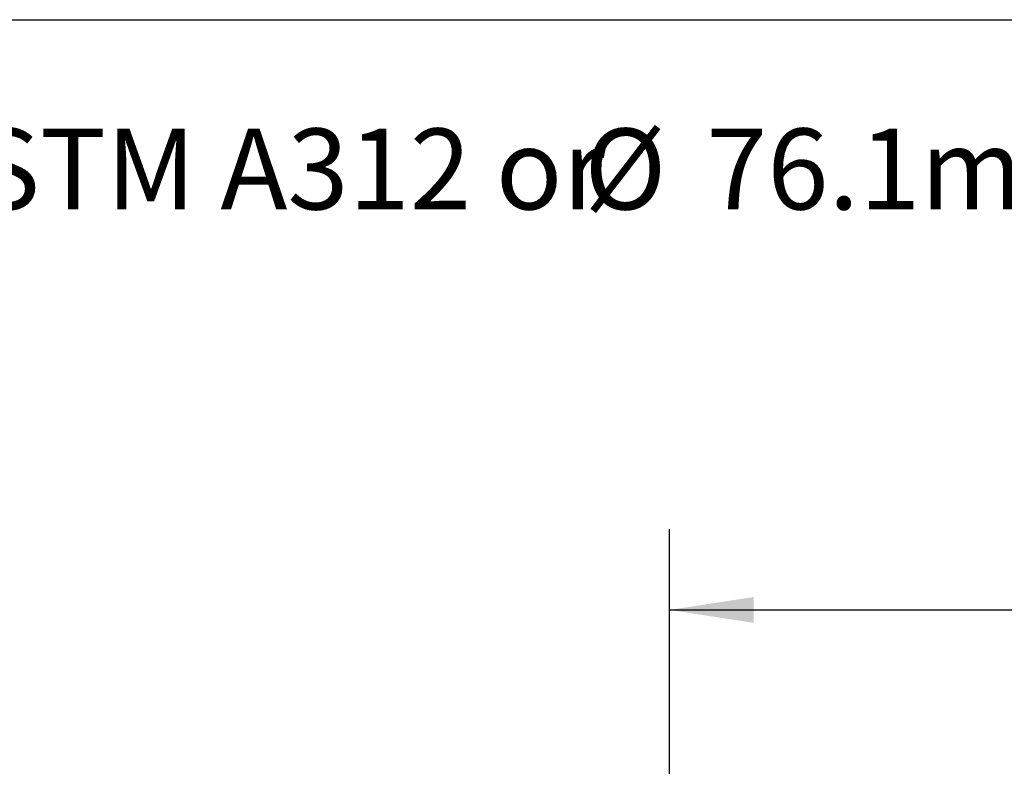
# Model space of a CAD drawing. Extents: x 0.4 to 10.6, y 0.4 to 8.1.
# Drawn here: x 5.4 to 6.9, y 7 to 8.1 of the extents above; entities that cross this region are included whole.
import ezdxf

# ---------------------------------------------------------------- set-up
doc = ezdxf.new("R2010")
doc.units = 0
doc.linetypes.add('SLD-SOLID', pattern=[0])
doc.layers.get('0').update_dxf_attribs({"linetype": 'CONTINUOUS'})
doc.styles.add('SLDTEXTSTYLE0', font='TXT', dxfattribs={"width": 0.75})
doc.dimstyles.new('SLDDIMSTYLE2', dxfattribs={"dimtxt": 0.125, "dimasz": 0.13, "dimexe": 0, "dimexo": 0.0625, "dimgap": 0.03125, "dimtad": 0, "dimtih": 1, "dimtoh": 1, "dimdec": 1, "dimlfac": 20, "dimrnd": 1e-09, "dimzin": 12, "dimtxsty": 'SLDTEXTSTYLE0', "dimsah": 1, "dimcen": 0.09, "dimazin": 3, "dimtfac": 1, "dimtdec": 1, "dimtofl": 0, "dimtmove": 0, "dimatfit": 3, "dimtolj": 1, "dimtzin": 12})

# ---------------------------------------------------------------- blocks, each defined once
blk = doc.blocks.new('SW_NOTE_0')
at = {"color": 0, "linetype": 'CONTINUOUS', "char_height": 0.125, "attachment_point": 1, "style": 'SLDTEXTSTYLE0'}
for s, insert in [('Manifolds 2.5" NPT Class 150 AISI 316SS Schedule 10s ASTM A312 or', (0, 0.1611)), ('%%c', (5.3167, 0.1611)), ('76.1mm x2mm', (5.5052, 0.1611))]:
    blk.add_mtext(s, dxfattribs=dict(at, insert=insert))
blk = doc.blocks.new('_D_9')
at = {"color": 7, "linetype": 'SLD-SOLID'}
for p, q in [((6.3778, 6.5624), (6.3778, 7.3192)), ((8.5985, 5.7898), (8.5985, 7.3192)), ((6.3778, 7.1942), (7.3265, 7.1942)), ((8.5985, 7.1942), (7.6498, 7.1942))]:
    blk.add_line(p, q, dxfattribs=at)
for points in [[(6.3778, 7.1942), (6.5078, 7.1742), (6.5078, 7.2142)], [(8.5985, 7.1942), (8.4685, 7.2142), (8.4685, 7.1742)]]:
    blk.add_solid(points, dxfattribs=at)
at = {"color": 7, "linetype": 'SLD-SOLID', "insert": (7.3265, 7.2561), "char_height": 0.125, "attachment_point": 1, "style": 'SLDTEXTSTYLE0'}
blk.add_mtext('44.4', dxfattribs=at)

msp = doc.modelspace()

# ---------------------------------------------------------------- linework, layer by layer
at = {"color": 7, "linetype": 'SLD-SOLID'}
msp.add_line((0.3937, 8.1063), (10.6063, 8.1063), dxfattribs=at)

# ---------------------------------------------------------------- block references
at = {"color": 7, "linetype": 'CONTINUOUS'}
msp.add_blockref('SW_NOTE_0', (0.929, 7.777), dxfattribs=at)

# ---------------------------------------------------------------- dimensions: what is measured, and where the dimension line sits
at = {"color": 7, "linetype": 'SLD-SOLID'}
dim = msp.add_linear_dim(base=(6.3778, 7.1942), p1=(8.5985, 5.7398), p2=(6.3778, 6.5124), dimstyle='SLDDIMSTYLE2', dxfattribs=at)
dim.commit()
dim.dimension.update_dxf_attribs({"geometry": '_D_9', "text_midpoint": (7.4882, 7.1942), "dimtype": 160})

doc.saveas('drawing.dxf')
